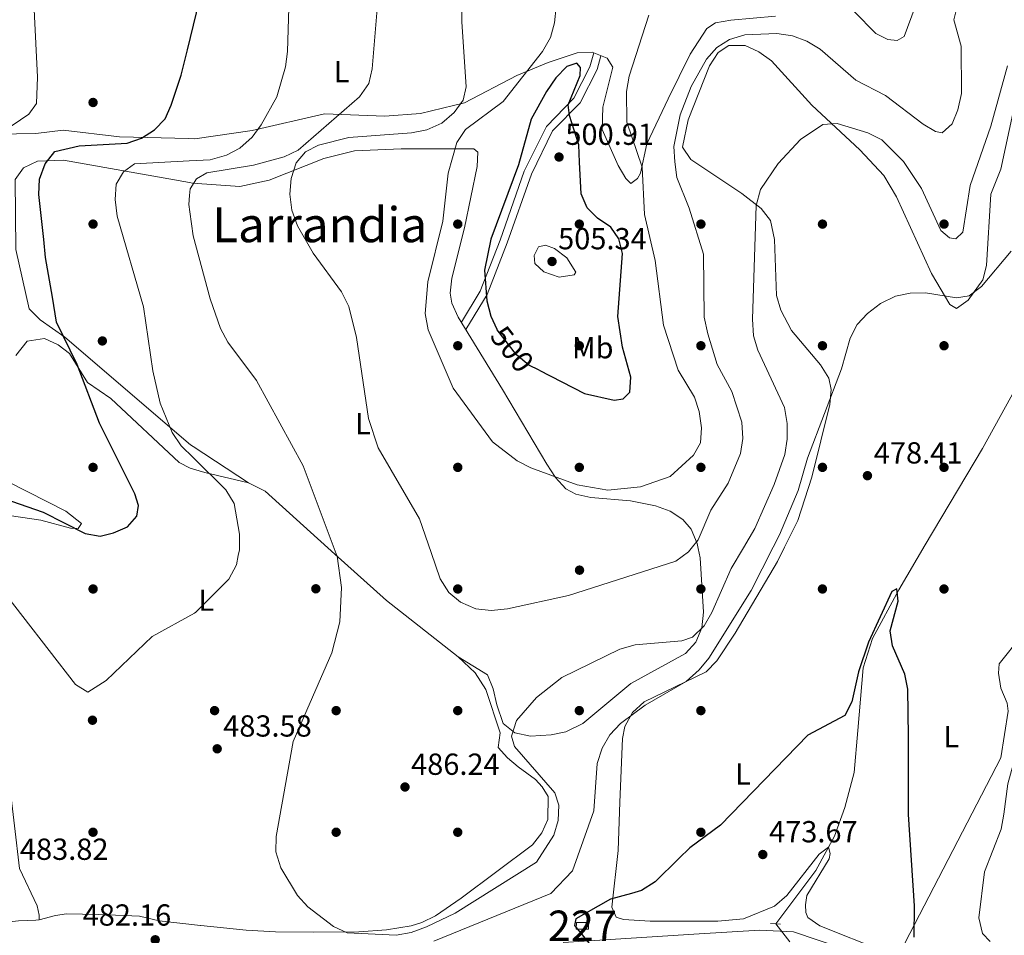
# Model space of a CAD drawing. Units: metres. Extents: x 600660 to 607562, y 4724538 to 4729267.
# Drawn here: x 604049 to 604373, y 4726777 to 4727078 of the extents above; entities that cross this region are included whole.
import ezdxf
from ezdxf.enums import TextEntityAlignment as Align

# ---------------------------------------------------------------- set-up
doc = ezdxf.new("R2010")
doc.units = ezdxf.units.M
doc.header["$MEASUREMENT"] = 0
for name, pattern in [('DGN Style 2', [86.0864, 51.65184, -34.43456]), ('DGN Style 3', [120.52096, 86.0864, -34.43456]), ('DGN Style 5', [60.26048, 25.82592, -34.43456])]:
    doc.linetypes.add(name, pattern=pattern)
for name, color, linetype, lineweight in [('Nivel 11', 7, 'Continuous', 0), ('Nivel 15', 7, 'Continuous', 0), ('Nivel 17', 7, 'Continuous', 0), ('Nivel 21', 7, 'Continuous', 0), ('Nivel 22', 7, 'Continuous', 0), ('Nivel 36', 7, 'Continuous', 0), ('Nivel 37', 7, 'Continuous', 0), ('Nivel 4', 7, 'Continuous', 0), ('Nivel 41', 7, 'Continuous', 0), ('Nivel 43', 7, 'Continuous', 0), ('Nivel 45', 7, 'Continuous', 0), ('Nivel 48', 7, 'Continuous', 0), ('Nivel 5', 7, 'Continuous', 0), ('Nivel 52', 7, 'Continuous', 0), ('Nivel 7', 7, 'Continuous', 0)]:
    doc.layers.add(name, color=color, linetype=linetype, lineweight=lineweight)
doc.styles.add('Style-Arial', font='txt')
doc.styles.add('Style-Arial Narrow', font='txt')
doc.styles.add('Style-Helvetica-Narrow-Oblique', font='txt')
doc.styles.add('Style-Times New Roman', font='txt')
doc.styles.add('Style-timesi', font='timesi.shx', dxfattribs={"bigfont": 'timesibig.shx'})

# ---------------------------------------------------------------- blocks, each defined once
blk = doc.blocks.new('5PERFI')
at = {"layer": 'Nivel 17', "linetype": 'Continuous', "lineweight": 0}
h = blk.add_hatch(color=7, dxfattribs=at)
edge = h.paths.add_edge_path()
edge.add_arc((-0.00395800918340683, 0.001213865354657173), 1.559999999766158, 315.0000000018422, 675.0000000018422)
blk = doc.blocks.new('5PATER')
at = {"layer": 'Nivel 7', "linetype": 'Continuous', "lineweight": 0}
h = blk.add_hatch(color=51, dxfattribs=at)
edge = h.paths.add_edge_path()
edge.add_ellipse((-0.001370742917060852, -0.00212559849023819), major_axis=(-1.095731442372465, -1.110710699892244), ratio=0.9994222409660318, start_angle=0, end_angle=360)

msp = doc.modelspace()

# ---------------------------------------------------------------- linework, layer by layer
at = {"layer": 'Nivel 11', "color": 142, "linetype": 'DGN Style 3', "lineweight": 13}
for points in [[(604478.0799999982, 4727162.85, 483.89), (604473.9200000018, 4727155.32, 483.55), (604459.6999999993, 4727136.52, 482.53), (604431.2300000004, 4727089.109999999, 481.51), (604420.6000000015, 4727078.529999999, 481.17), (604414.8099999987, 4727070.23, 480.94), (604412.6400000006, 4727065.41, 480.82), (604405.1400000006, 4727041.58, 479.68), (604391.0199999996, 4726990.34, 477.92), (604385.8900000006, 4726974.560000001, 477.7), (604379.2600000016, 4726961.09, 477.56), (604365.9200000018, 4726936.949999999, 476.74), (604347.0399999991, 4726905.189999999, 475.44)], [(604297.8200000003, 4726780.619999999, 472.51), (604311.0100000016, 4726798.130000001, 473.4), (604317.1700000018, 4726809.439999999, 473.69), (604320.6000000015, 4726818.82, 473.69), (604323.629999999, 4726830.41, 473.71), (604324.8000000007, 4726844.17, 473.58), (604326.5899999999, 4726864.790000001, 474), (604329.7100000009, 4726874.43, 474.36), (604338.2899999991, 4726890.470000001, 474.85), (604347.0399999991, 4726905.189999999, 475.44)]]:
    msp.add_polyline3d(points, dxfattribs=at)
at = {"layer": 'Nivel 15', "color": 1, "linetype": 'Continuous', "lineweight": 0, "elevation": 476.1, "flags": 128}
msp.add_lwpolyline([(604232.2199999988, 4726778.83), (604232.25, 4726781.08), (604236.1900000013, 4726781.040000001), (604236.25, 4726778.869999999), (604232.2199999988, 4726778.83)], dxfattribs=at)
at = {"layer": 'Nivel 21', "color": 1, "linetype": 'DGN Style 2', "lineweight": 0, "elevation": 472.51, "flags": 128}
msp.add_lwpolyline([(604296.129999999, 4726780.720000001), (604299.379999999, 4726780.529999999)], dxfattribs=at)
at = {"layer": 'Nivel 21', "color": 7, "linetype": 'DGN Style 3', "lineweight": 0}
for points in [[(604194.4200000018, 4726978.41, 497.88), (604200.620000001, 4726988.68, 499.93), (604207.1499999985, 4727005.470000001, 501.3), (604215.120000001, 4727028.15, 500.61), (604222.3599999994, 4727042.84, 500.27), (604231.3900000006, 4727052.1, 499.59), (604236.7199999988, 4727062.449999999, 498.91), (604237.9499999993, 4727067.029999999, 498.23)], [(604227.9100000001, 4726774.49, 474.58), (604272.6999999993, 4726777.25, 472.51), (604292.5799999982, 4726778.52, 472.81), (604303.7100000009, 4726777.91, 472.81), (604335.2899999991, 4726767.369999999, 473.99)]]:
    msp.add_polyline3d(points, dxfattribs=at)
at = {"layer": 'Nivel 21', "color": 7, "linetype": 'Continuous', "lineweight": 0}
msp.add_polyline3d([(604195.8999999985, 4726976.01, 497.88), (604202.870000001, 4726987.58, 499.93), (604209.4899999984, 4727004.6, 501.3), (604217.4299999997, 4727027.17, 500.61), (604224.4299999997, 4727041.369999999, 500.27), (604233.4400000013, 4727050.619999999, 499.59), (604239.0599999987, 4727061.540000001, 498.91), (604240.2899999991, 4727066.1, 498.23)], dxfattribs=at)
at = {"layer": 'Nivel 22', "color": 30, "linetype": 'DGN Style 5', "lineweight": 30, "elevation": 500, "flags": 128}
msp.add_lwpolyline([(604219.9499999993, 4726962.630000001), (604216.629999999, 4726964.34), (604212.5700000003, 4726967.720000001), (604206.1900000013, 4726975.9), (604206.0700000003, 4726976.15)], dxfattribs=at)
at = {"layer": 'Nivel 22', "color": 142, "linetype": 'DGN Style 5', "lineweight": 0, "elevation": 472.51, "flags": 128}
msp.add_lwpolyline([(604297.8200000003, 4726780.619999999), (604302.4699999988, 4726774.65)], dxfattribs=at)
at = {"layer": 'Nivel 36', "color": 92, "linetype": 'Continuous', "lineweight": 0, "extrusion": (-0.01964608679660795, 0.01288090539281733, 0.9997240186920796), "elevation": 49499.54972739432, "flags": 128}
msp.add_lwpolyline([(-4284272.542450387, -2085989.224460496), (-4284272.542450387, -2086010.933735004)], dxfattribs=at)
at = {"layer": 'Nivel 36', "color": 92, "linetype": 'Continuous', "lineweight": 0}
for points in [[(604297.7800000012, 4727079.09, 493.81), (604283.0399999991, 4727077.75, 494.49), (604278.0500000007, 4727076.869999999, 494.08), (604275.129999999, 4727075.040000001, 493.81), (604269.629999999, 4727066.560000001, 493.64), (604262.4400000013, 4727051.92, 494.39), (604255.4100000001, 4727037.16, 495.51), (604253.3200000003, 4727027.51, 496.36), (604252.3900000006, 4727025.710000001, 496.54), (604250.1999999993, 4727024.07, 497.22), (604248.5700000003, 4727025.710000001, 496.88), (604246.0399999991, 4727030.01, 496.58), (604240.6900000013, 4727041.82, 496.2), (604240.9800000004, 4727049.189999999, 496.2), (604244.2800000012, 4727062.279999999, 496.2), (604242.370000001, 4727065.279999999, 497.56), (604237.4299999997, 4727067.23, 498.32), (604232.5100000016, 4727067, 498.28), (604222.9899999984, 4727063.890000001, 496.6), (604212.629999999, 4727059.609999999, 494.49), (604195.4200000018, 4727050.640000001, 490.4), (604180.9600000009, 4727047.07, 488.26), (604169.1799999997, 4727046.220000001, 486.66), (604149.3599999994, 4727047, 484), (604125.5700000003, 4727041.5, 480.17), (604106.7399999984, 4727038.810000001, 477.44), (604104.6799999997, 4727038.859999999, 477.16)], [(604376.1600000001, 4727048.66, 483.42), (604371.8999999985, 4727028.75, 482.29), (604368.6099999994, 4727020.57, 481.61), (604367.1999999993, 4726997.109999999, 480.58), (604365.9600000009, 4726992.439999999, 480.44), (604361.1700000018, 4726985.66, 480.24), (604357.3500000015, 4726982.939999999, 479.9), (604355.1700000018, 4726984.310000001, 479.9), (604349.0899999999, 4726994.49, 480.09), (604337.6099999994, 4727019.640000001, 482.38), (604333.4200000018, 4727026.689999999, 483.17), (604325.5300000012, 4727035.109999999, 484.68), (604309.7399999984, 4727049.869999999, 486.04), (604296.3999999985, 4727064.359999999, 488.08), (604292.2800000012, 4727067.41, 488.59), (604287.8000000007, 4727069.43, 489.07), (604282.3999999985, 4727069.42, 489.4), (604278.9400000013, 4727067.119999999, 489.45), (604276.0899999999, 4727062.74, 489.45), (604269.0599999987, 4727045, 489.45), (604267.1499999985, 4727036.040000001, 489.45), (604269.870000001, 4727031.939999999, 489.11), (604286.6499999985, 4727020.800000001, 486.09), (604293.0300000012, 4727015.800000001, 485.02), (604296.1400000006, 4727011.91, 484.26), (604297.379999999, 4727005.699999999, 483.65), (604298.1400000006, 4726987.27, 483.32), (604299.5199999996, 4726982.359999999, 482.93), (604303.0500000007, 4726975.68, 482.29), (604312.5700000003, 4726964.48, 481.26), (604315.2600000016, 4726960.029999999, 480.69), (604316.1000000015, 4726956.290000001, 480.24), (604315.6000000015, 4726951.4, 479.86)], [(604104.6799999997, 4727038.859999999, 477.16), (604081.9100000001, 4727039.4, 474.03), (604063.370000001, 4727041.619999999, 471.3), (604054.3599999994, 4727040.550000001, 470.96), (604041.5399999991, 4727040.300000001, 469.94), (604037.4400000013, 4727037.529999999, 469.19), (604034.3999999985, 4727030.25, 468.78), (604032.9100000001, 4727020.42, 468.64), (604032.629999999, 4727012.67, 468.39), (604034.1400000006, 4727002.970000001, 468.19), (604042.4200000018, 4726981.4, 468.46), (604043.1999999993, 4726976.390000001, 468.32), (604043.0500000007, 4726972.640000001, 468.23), (604041.879999999, 4726967.82, 468.1), (604037.25, 4726958.76, 467.9), (604019.5199999996, 4726936.67, 467.89), (603997.1099999994, 4726916.439999999, 467.85), (603979.9200000018, 4726899.630000001, 466.94)], [(604104.8999999985, 4727024.359999999, 483.15), (604105.9899999984, 4727024.16, 483.33), (604121.5300000012, 4727023.040000001, 487.42), (604131.1600000001, 4727025.17, 488.6), (604149.1499999985, 4727032.279999999, 491.18), (604159.2600000016, 4727034.810000001, 492.06), (604174.5500000007, 4727035.49, 492.21), (604184.3000000007, 4727035.470000001, 493.22), (604198.4899999984, 4727035.439999999, 495.95), (604199.8500000015, 4727034.35, 495.61), (604199.5700000003, 4727029.710000001, 495.95), (604195.4400000013, 4727009.529999999, 495.61), (604191.3200000003, 4726992.9, 495.95), (604190.7300000004, 4726987.949999999, 496.78), (604191.3000000007, 4726984.710000001, 497.31), (604193.3599999994, 4726980.15, 497.63), (604207.9800000004, 4726956.369999999, 496.79), (604222.5700000003, 4726931.73, 494.92), (604225.3500000015, 4726927.42, 494.45), (604228.8000000007, 4726923.699999999, 493.92), (604232.1000000015, 4726921.890000001, 493.56), (604237.0199999996, 4726920.790000001, 493.18), (604250.1000000015, 4726919.67, 492.54), (604258.2800000012, 4726918.02, 492.54), (604263.0700000003, 4726916.32, 492.49), (604267.3200000003, 4726913.560000001, 492.3), (604270, 4726910.359999999, 491.86), (604272.0300000012, 4726905.699999999, 490.85), (604272.3500000015, 4726904.040000001, 490.4)], [(604106.1999999993, 4726937.540000001, 480.77), (604105.3099999987, 4726938.119999999, 480.74), (604063.879999999, 4726973.5, 475.14), (604055.7600000016, 4726979.25, 474.32), (604052.1600000001, 4726982.800000001, 474.12), (604047.8399999999, 4727002.41, 473.78), (604047.6099999994, 4727025.369999999, 473.78), (604050.3399999999, 4727029.18, 474.12), (604054.9499999993, 4727031.43, 474.9), (604063.4699999988, 4727031.76, 476.25), (604104.8999999985, 4727024.359999999, 483.15)], [(604047.8500000015, 4726967.48, 472.27), (604051.5399999991, 4726972.26, 472.63), (604057.2699999996, 4726973.060000001, 472.98), (604061.7399999984, 4726971, 473.17), (604065.4400000013, 4726968.140000001, 473.32), (604071.4200000018, 4726958.58, 474.34), (604079.0500000007, 4726953.380000001, 476.39), (604101.5399999991, 4726932.27, 478.11), (604105.1999999993, 4726930.41, 478.43), (604106.3099999987, 4726930.1, 478.54)], [(604315.6000000015, 4726951.4, 479.86), (604309.7399999984, 4726927.5, 479.08), (604305.1099999994, 4726913.199999999, 478.88), (604300.7699999996, 4726904.48, 478.73)], [(604035.879999999, 4726916.359999999, 477.41), (604056.0599999987, 4726913.32, 476.73), (604065.7800000012, 4726910.73, 475.71), (604068.3299999982, 4726910.57, 475.36), (604069.4200000018, 4726912.199999999, 475.02), (604064.25, 4726916.310000001, 474.34), (604038.8999999985, 4726929.18, 471.61)], [(604106.3099999987, 4726930.1, 478.54), (604109.9699999988, 4726929.07, 478.89), (604124.3500000015, 4726925.640000001, 481.28), (604129.8500000015, 4726922.880000001, 482.15), (604152.7899999991, 4726902.210000001, 484.91)], [(604272.3500000015, 4726904.040000001, 490.4), (604272.9400000013, 4726900.960000001, 489.56), (604274.0399999991, 4726883.08, 485.26), (604273.4800000004, 4726877.890000001, 484.35), (604271.6000000015, 4726873.27, 483.78), (604268.1499999985, 4726869.48, 483.37), (604250.1900000013, 4726859.609999999, 482.11), (604234.3599999994, 4726846.51, 481.91), (604228.7699999996, 4726843.720000001, 482.82), (604223.9600000009, 4726842.77, 484.05), (604217.1700000018, 4726842.26, 484.85), (604212.0300000012, 4726843.359999999, 485.38), (604208.1400000006, 4726846.5, 486), (604206.0500000007, 4726852.65, 487.08), (604204.9200000018, 4726857.84, 487.28), (604203.0300000012, 4726862.439999999, 487.36), (604193.3299999982, 4726868.390000001, 488)], [(604300.7699999996, 4726904.48, 478.73), (604298.4299999997, 4726899.76, 478.64), (604284.4600000009, 4726876.140000001, 478.54), (604278.4400000013, 4726867.040000001, 478.54), (604274.9800000004, 4726863.42, 478.54), (604254.5300000012, 4726853.560000001, 478.54), (604250.6799999997, 4726850.040000001, 478.85), (604248.1799999997, 4726845.49, 479.28), (604247.4100000001, 4726841.57, 479.22), (604246.5500000007, 4726820.560000001, 477.17), (604246, 4726804.74, 476.62), (604243.9299999997, 4726786.119999999, 475.4), (604245.370000001, 4726782.800000001, 475.11), (604247.7600000016, 4726782, 475.11), (604256.4699999988, 4726781.49, 475.03), (604278.7899999991, 4726781.51, 474.81), (604287.2399999984, 4726782.199999999, 473.92), (604297.4299999997, 4726786.449999999, 473.92), (604301.4899999984, 4726789.939999999, 473.92), (604312.1600000001, 4726803.52, 473.92), (604315.1799999997, 4726805.790000001, 473.6), (604315.6999999993, 4726803.689999999, 473.89), (604315.370000001, 4726801.99, 473.89), (604308.120000001, 4726789.91, 473.89), (604307.620000001, 4726786.83, 473.89), (604307.75, 4726784.35, 473.89), (604308.4299999997, 4726782.640000001, 473.89), (604312.3500000015, 4726779.890000001, 473.89), (604333.3099999987, 4726771.609999999, 474.19)], [(604338.8000000007, 4726771.32, 474.48), (604371.879999999, 4726835.23, 478.06), (604374.3599999994, 4726850.5, 478.4), (604373.9699999988, 4726853.15, 478.36), (604371.870000001, 4726858.119999999, 478.05), (604371.1099999994, 4726863.050000001, 477.72), (604371.3900000006, 4726866.050000001, 478.06), (604378.6799999997, 4726875.26, 478.4), (604385.7399999984, 4726887.4, 478.4), (604392.6600000001, 4726905.890000001, 478.4)], [(604027.4699999988, 4726900.34, 479.54), (604026.5899999999, 4726892.4, 480.52), (604026.75, 4726885.189999999, 481.4), (604028.1700000018, 4726880.369999999, 481.84), (604032.25, 4726875.720000001, 482.18), (604034.5599999987, 4726870.84, 482.16), (604040.870000001, 4726850.83, 482.96), (604045.6700000018, 4726826.9, 484.25), (604049.0199999996, 4726798.76, 483.44), (604054.8599999994, 4726786.49, 482.79), (604055.4899999984, 4726783.470000001, 483.02), (604055.5300000012, 4726781.960000001, 483.5), (604054.3999999985, 4726781.75, 483.5), (604048.7199999988, 4726781.630000001, 483.73), (604024.75, 4726779.050000001, 483.26), (604017.0199999996, 4726777.939999999, 482.55), (604009.8599999994, 4726776.279999999, 482.55)], [(604152.7899999991, 4726902.210000001, 484.91), (604169.7699999996, 4726886.91, 486.96), (604193.3299999982, 4726868.390000001, 488), (604198.9299999997, 4726863.140000001, 487.72), (604202.4499999993, 4726857.66, 487.3), (604207.1700000018, 4726843.4, 486.92), (604206.5, 4726838.550000001, 486.7), (604209.6000000015, 4726835.210000001, 486.7), (604213.0700000003, 4726832.26, 486.7), (604218.8299999982, 4726828.029999999, 485.98), (604220.9600000009, 4726825.609999999, 486.22), (604222.9200000018, 4726822.439999999, 486.46), (604222.8900000006, 4726814.869999999, 486.46), (604220.8999999985, 4726810.48, 486.22), (604217.7600000016, 4726806.58, 486), (604194.370000001, 4726789.08, 484.88), (604185.8999999985, 4726783.26, 484.57), (604181.4400000013, 4726780.99, 484.68), (604177.8399999999, 4726779.880000001, 484.8), (604169.7300000004, 4726778.57, 484.8), (604160.6600000001, 4726778.01, 484.8), (604145.6700000018, 4726777.810000001, 484.39), (604133.2600000016, 4726778.01, 484.32), (604123.5700000003, 4726778.560000001, 484.33), (604108.6700000018, 4726780.060000001, 483.39), (604108.5700000003, 4726780.07, 483.39)], [(604108.5700000003, 4726780.07, 483.39), (604094.9400000013, 4726781.560000001, 483.62), (604088.4800000004, 4726783.130000001, 483.62), (604083.4899999984, 4726783.380000001, 483.34), (604074.9600000009, 4726783.699999999, 483.11), (604064.5199999996, 4726783.85, 483.36), (604060.8500000015, 4726783.310000001, 483.38), (604055.5300000012, 4726781.960000001, 483.15)]]:
    msp.add_polyline3d(points, dxfattribs=at)
at = {"layer": 'Nivel 4', "color": 30, "linetype": 'Continuous', "lineweight": 30, "flags": 128}
for points, elevation in [([(604104.2399999984, 4727067.98), (604107.1999999993, 4727080.23), (604107.7300000004, 4727085.43), (604107.120000001, 4727090.390000001), (604103.7899999991, 4727097.970000001)], 475), ([(604056.9899999984, 4727005.66), (604055.4200000018, 4727020.49), (604055.6400000006, 4727025.48), (604057.5, 4727030.49), (604060.6000000015, 4727034.609999999), (604068.6400000006, 4727036.42), (604084.3999999985, 4727037.359999999), (604089.1400000006, 4727038.98), (604093.4499999993, 4727041.689999999), (604096.9200000018, 4727045.300000001), (604098.8999999985, 4727049.869999999), (604102.2399999984, 4727059.699999999), (604104.2399999984, 4727067.98)], 475), ([(604219.9499999993, 4726962.630000001), (604234.9100000001, 4726954.960000001), (604244.6999999993, 4726952.790000001), (604247.6700000018, 4726953.24), (604249.8299999982, 4726955.4), (604250.1400000006, 4726960.380000001), (604247.4499999993, 4726970.26), (604245.8399999999, 4726980.359999999), (604247.4699999988, 4727001.040000001), (604246.1700000018, 4727005.880000001), (604243.6000000015, 4727009.710000001), (604239.1999999993, 4727012.640000001), (604235.7800000012, 4727016.060000001), (604233.8399999999, 4727020.66), (604233.2300000004, 4727031.130000001), (604233, 4727036.83), (604229.9400000013, 4727046.41), (604229.5500000007, 4727049.960000001), (604233.5199999996, 4727059.560000001), (604233.6400000006, 4727062.199999999), (604232.4400000013, 4727063.630000001), (604229.0599999987, 4727062.550000001), (604225.4499999993, 4727058.84), (604222.3999999985, 4727054.369999999), (604217.4100000001, 4727045.24), (604213.1499999985, 4727030.199999999), (604204.0599999987, 4727005.720000001), (604201.9699999988, 4726995.51), (604202.8200000003, 4726985.470000001), (604204.0700000003, 4726980.449999999), (604206.0700000003, 4726976.15)], 500), ([(604059.8200000003, 4726986.65), (604057.6099999994, 4726999.710000001), (604056.9899999984, 4727005.66)], 475), ([(604013.9899999984, 4726900.140000001), (604019.1099999994, 4726909.68), (604022.0899999999, 4726913.790000001), (604026.4499999993, 4726916.640000001), (604036.0599999987, 4726919.890000001), (604041.0599999987, 4726920.23), (604046.3399999999, 4726919.609999999), (604056.7699999996, 4726915.960000001), (604070.6000000015, 4726909.01), (604075.5300000012, 4726908.130000001), (604079.9800000004, 4726909.16), (604084.5300000012, 4726911.199999999), (604087.6000000015, 4726914.640000001), (604088.120000001, 4726918.130000001), (604086.9899999984, 4726921.960000001), (604075.3599999994, 4726945.27), (604068, 4726964.49), (604061.2100000009, 4726978.48), (604059.8200000003, 4726986.65)], 475), ([(604343.3399999999, 4726776.189999999), (604343.5300000012, 4726786.470000001), (604341.5300000012, 4726816.59), (604341.5399999991, 4726842.18), (604341.2800000012, 4726857.800000001), (604340.3200000003, 4726862.720000001), (604336.2800000012, 4726872.050000001), (604335.4800000004, 4726876.99), (604338.129999999, 4726886.689999999), (604337.6799999997, 4726890.810000001), (604336.0199999996, 4726889.9), (604328.3900000006, 4726873.18), (604325.0599999987, 4726863.5), (604322.9100000001, 4726853.6), (604320.620000001, 4726849.16), (604308.3999999985, 4726842.68), (604279.6900000013, 4726813.060000001), (604269.5899999999, 4726805.550000001), (604265.9800000004, 4726802.040000001)], 474.9999999999999), ([(604265.9800000004, 4726802.040000001), (604258.1499999985, 4726794.439999999), (604253.6999999993, 4726791.5), (604250.3299999982, 4726790.58)], 475), ([(604250.3299999982, 4726790.58), (604243.5, 4726788.699999999), (604232.0500000007, 4726782.27), (604231.6400000006, 4726780.07), (604237.9499999993, 4726772.279999999)], 475)]:
    msp.add_lwpolyline(points, dxfattribs=dict(at, elevation=elevation))
at = {"layer": 'Nivel 5', "color": 30, "linetype": 'Continuous', "lineweight": 0, "flags": 128}
for points, elevation in [([(604043.5700000003, 4727041.09), (604052.0399999991, 4727046.869999999), (604054.620000001, 4727050.41), (604054.9899999984, 4727059.01), (604053.3900000006, 4727090.130000001), (604056.5300000012, 4727105.470000001), (604061.2100000009, 4727115.040000001), (604061.7300000004, 4727119.51), (604060.1400000006, 4727120.82), (604058.4699999988, 4727120.029999999), (604056.8099999987, 4727117.23), (604050.7800000012, 4727103.050000001), (604043.8999999985, 4727095.449999999)], 470), ([(604374.7399999984, 4727107.220000001), (604369.7899999991, 4727098.540000001), (604357.4699999988, 4727081.790000001), (604356.4899999984, 4727077.91), (604358.8200000003, 4727069.26), (604358.9100000001, 4727053.640000001), (604357.8099999987, 4727048.27), (604355.8399999999, 4727043.68), (604352.5899999999, 4727040.779999999), (604350.4100000001, 4727041.130000001), (604346.3599999994, 4727043.6)], 490), ([(604184.4600000009, 4726902.699999999), (604180.6499999985, 4726913.76), (604167.0799999982, 4726937.130000001), (604163.8000000007, 4726946.75), (604159.879999999, 4726973.470000001), (604157.379999999, 4726983.57), (604155, 4726988.48), (604145.629999999, 4727001.15), (604140.4699999988, 4727010.140000001), (604138.6499999985, 4727015.25), (604138, 4727020.6), (604138.3599999994, 4727025.75), (604140.0799999982, 4727030.83), (604143.120000001, 4727034.43), (604147.3599999994, 4727036.710000001), (604157.370000001, 4727039.23), (604177.9800000004, 4727040.689999999), (604183.0899999999, 4727041.77), (604187.9400000013, 4727043.960000001), (604192.0599999987, 4727047.439999999), (604194.9699999988, 4727051.5), (604195.9699999988, 4727055.9), (604194.5799999982, 4727077.189999999), (604194.6499999985, 4727097.890000001)], 490), ([(604104.7899999991, 4727031.51), (604111.7199999988, 4727031.880000001), (604117.120000001, 4727033.35), (604121.5399999991, 4727035.68), (604125.5300000012, 4727039.33), (604128.4899999984, 4727043.380000001), (604133.6400000006, 4727052.6), (604136.5, 4727062.42), (604137.1499999985, 4727067.460000001), (604137.879999999, 4727089.210000001)], 480), ([(604256.0399999991, 4727079.390000001), (604249.6499999985, 4727059.369999999), (604248.7800000012, 4727054.27), (604248.8099999987, 4727044.189999999), (604253.879999999, 4727029.43), (604254.7100000009, 4727013.869999999), (604258.1700000018, 4726998.76), (604260.9600000009, 4726977.529999999), (604265.7100000009, 4726962.68), (604271.129999999, 4726953.82), (604272.6499999985, 4726949.060000001), (604273.3999999985, 4726943.75), (604273.0300000012, 4726938.77), (604270.8099999987, 4726934.710000001), (604263.0700000003, 4726927.75), (604253.3099999987, 4726924.300000001), (604242.620000001, 4726923.210000001), (604232.5199999996, 4726924.99), (604217.3000000007, 4726930.58), (604212.7300000004, 4726932.880000001), (604204.6099999994, 4726939.07), (604191.6700000018, 4726956.720000001), (604183.5199999996, 4726975.960000001), (604182.5, 4726981.34), (604183.3200000003, 4726991.689999999), (604188.3500000015, 4727011.67), (604190.0599999987, 4727027.51), (604192.9100000001, 4727037.540000001), (604195.7800000012, 4727041.810000001), (604208.2100000009, 4727051.029999999), (604221.120000001, 4727067.43), (604223.6999999993, 4727072.109999999), (604225.0100000016, 4727076.939999999), (604226.129999999, 4727087.550000001)], 495), ([(604104.9600000009, 4727020.15), (604105.1499999985, 4727022.290000001), (604107.2800000012, 4727025.550000001), (604110.6600000001, 4727027.540000001), (604126.0500000007, 4727030.09), (604136.120000001, 4727032.869999999), (604140.6600000001, 4727034.98), (604160.879999999, 4727052.560000001), (604163.9200000018, 4727056.91), (604165.0700000003, 4727061.77), (604166.7699999996, 4727082.869999999)], 485), ([(604343.7100000009, 4727082.17), (604340.129999999, 4727072.460000001), (604337.8399999999, 4727071.15), (604334.6900000013, 4727071.390000001), (604330.7399999984, 4727073.449999999), (604323.6099999994, 4727080.65)], 495), ([(604346.3599999994, 4727043.6), (604333.9800000004, 4727052.970000001), (604324.1900000013, 4727058.060000001), (604312.4200000018, 4727068.26), (604308.0199999996, 4727070.9), (604303.3500000015, 4727072.68), (604298.1799999997, 4727073.439999999), (604287.7100000009, 4727072.949999999), (604282.620000001, 4727071.470000001), (604278.4200000018, 4727068.76), (604275.0100000016, 4727064.93), (604270.0599999987, 4727055.93), (604266.3900000006, 4727046.6), (604264.3599999994, 4727036.210000001), (604264.620000001, 4727031.210000001), (604265.2800000012, 4727026.040000001), (604269.4100000001, 4727015.939999999), (604274.0199999996, 4727000.83), (604274.2399999984, 4726980.1), (604275.4699999988, 4726974.68), (604278.5199999996, 4726964.49), (604283.370000001, 4726955.609999999), (604286.6700000018, 4726945.59), (604287, 4726940.210000001), (604286.2399999984, 4726935.27), (604282.2100000009, 4726925.460000001), (604276.4400000013, 4726916.640000001), (604272.3500000015, 4726906.83), (604270.0300000012, 4726904.01)], 490), ([(604374.129999999, 4727062.74), (604368.6499999985, 4727042.949999999), (604361.8599999994, 4727023.439999999), (604359.3900000006, 4727008.1), (604357.1400000006, 4727005.9), (604355.0199999996, 4727006.25), (604352.1099999994, 4727008.6), (604345.7899999991, 4727022.460000001), (604339.9100000001, 4727031.34), (604332.7600000016, 4727038.449999999), (604328.0899999999, 4727040.720000001), (604318.0199999996, 4727043.85), (604313.3299999982, 4727043.52), (604305.9400000013, 4727038.5), (604298.6799999997, 4727030.689999999), (604292.7899999991, 4727022.060000001), (604291.3900000006, 4727016.85), (604290.2100000009, 4726979.43), (604290.4800000004, 4726973.99), (604291.9499999993, 4726969.210000001), (604300.7399999984, 4726950.4), (604301.6400000006, 4726945.189999999), (604301.5799999982, 4726939.99), (604300.8200000003, 4726934.949999999), (604297.2800000012, 4726925.130000001), (604290.9299999997, 4726910.66), (604287.1999999993, 4726904.27)], 485), ([(604106.2600000016, 4726933.85), (604102.2399999984, 4726937.84), (604099.2699999996, 4726942.189999999), (604095.3399999999, 4726951.800000001), (604092.8399999999, 4726962.460000001), (604089.7899999991, 4726983.52), (604081.1600000001, 4727013.359999999), (604080.4800000004, 4727018.83), (604080.8599999994, 4727023.82), (604083.1900000013, 4727027.93), (604086.8500000015, 4727030.550000001), (604104.7899999991, 4727031.51)], 480), ([(604105.0399999991, 4727014.76), (604104.6900000013, 4727017.140000001), (604104.9600000009, 4727020.15)], 485), ([(604153.25, 4726902.220000001), (604142.3900000006, 4726931.25), (604127.0100000016, 4726959.290000001), (604117.5899999999, 4726971.859999999), (604115.129999999, 4726976.33), (604111.7300000004, 4726986.09), (604106.2100000009, 4727006.9), (604105.0399999991, 4727014.76)], 485), ([(604231.5500000007, 4726994.07), (604226.6000000015, 4726993.300000001), (604221.5399999991, 4726995), (604218.5700000003, 4726997.810000001), (604218.3500000015, 4727000.390000001), (604219.7800000012, 4727003.25), (604222.0799999982, 4727003.810000001), (604225.1000000015, 4727002.720000001), (604229.0500000007, 4726999.619999999), (604232.0799999982, 4726994.880000001), (604231.5500000007, 4726994.07)], 505), ([(604375.2899999991, 4727001.83), (604365.5199999996, 4726990.15), (604361.5300000012, 4726987.16), (604357.3299999982, 4726986.449999999), (604347.1499999985, 4726988.130000001), (604342.120000001, 4726988.02), (604337.2199999988, 4726987.02), (604332.2699999996, 4726984.550000001), (604328.0300000012, 4726981.359999999), (604324.5899999999, 4726977.699999999), (604322.3200000003, 4726973.24), (604319.5199999996, 4726963.1), (604308.25, 4726933.77), (604305.2600000016, 4726923.1), (604299.0500000007, 4726908.529999999), (604296.9600000009, 4726904.42)], 480), ([(604121, 4726901.73), (604121.3900000006, 4726903.630000001), (604121.3999999985, 4726908.699999999), (604119.6499999985, 4726918.869999999), (604116.8500000015, 4726923.34), (604106.2600000016, 4726933.85)], 480), ([(604287.1999999993, 4726904.27), (604283.1999999993, 4726897.439999999), (604276.8599999994, 4726882.939999999), (604274.2800000012, 4726878.59), (604270.5, 4726874.82), (604266.8900000006, 4726873.630000001), (604251.5899999999, 4726872.34), (604246.5300000012, 4726870.869999999), (604227.4600000009, 4726861.65), (604219.129999999, 4726855.050000001), (604212.5100000016, 4726847.41), (604210.879999999, 4726842.279999999), (604211.8399999999, 4726838.890000001), (604225.1400000006, 4726823.65), (604226.4499999993, 4726819.59), (604226.2100000009, 4726814.609999999), (604224.8399999999, 4726809.800000001), (604219.0799999982, 4726800.92), (604192.3399999999, 4726784.119999999), (604182.9499999993, 4726779.560000001), (604177.9100000001, 4726777.74), (604172.9899999984, 4726776.84), (604156.8599999994, 4726777.609999999), (604152.3200000003, 4726779.710000001), (604143.8900000006, 4726786.220000001), (604140.5, 4726789.890000001), (604134.9600000009, 4726799.040000001), (604133.3399999999, 4726804.32), (604133.4200000018, 4726809.32), (604139.0799999982, 4726840.59), (604151.8000000007, 4726869.68), (604154.3999999985, 4726879.939999999), (604154.9600000009, 4726891.24), (604153.5399999991, 4726901.460000001), (604153.25, 4726902.220000001)], 485), ([(604270.0300000012, 4726904.01), (604269.1700000018, 4726902.970000001), (604264.9600000009, 4726899.890000001), (604229.6900000013, 4726888.550000001), (604209.620000001, 4726884.18), (604204.1600000001, 4726883.619999999), (604199.1999999993, 4726884.15), (604194.1600000001, 4726886.380000001), (604190.3099999987, 4726889.57), (604187.4400000013, 4726894.060000001), (604184.4600000009, 4726902.699999999)], 490), ([(604185.2899999991, 4726774.869999999), (604223.879999999, 4726790.529999999), (604230.9299999997, 4726798.01), (604237.9499999993, 4726817.790000001), (604239.120000001, 4726833.35), (604240.7300000004, 4726838.380000001), (604243.1999999993, 4726842.720000001), (604246.7399999984, 4726846.470000001), (604254.8900000006, 4726852.49), (604268.3500000015, 4726860.300000001), (604272.6499999985, 4726864.119999999), (604275.8599999994, 4726867.949999999), (604289.75, 4726890.25), (604296.9600000009, 4726904.42)], 480), ([(604397.5300000012, 4726905.960000001), (604391.5199999996, 4726885.42), (604382.2800000012, 4726867.109999999), (604379.6499999985, 4726846.48), (604374.2199999988, 4726826.619999999), (604372.9100000001, 4726816.609999999), (604372.0199999996, 4726811.689999999), (604366.4800000004, 4726797.73), (604364.6999999993, 4726782.57), (604365.8900000006, 4726777.369999999), (604368.379999999, 4726774.800000001)], 480), ([(604107.0199999996, 4726883.130000001), (604117.9400000013, 4726893.949999999), (604120.379999999, 4726898.609999999), (604121, 4726901.73)], 480), ([(604107.0199999996, 4726883.130000001), (604106.6400000006, 4726882.76), (604092.620000001, 4726875.1), (604077.5799999982, 4726860.57), (604071.4699999988, 4726856.77), (604067.4200000018, 4726859.35), (604041.3399999999, 4726892.85), (604037.5899999999, 4726896.540000001), (604033.2800000012, 4726899.07), (604030.9299999997, 4726899.59), (604027.9600000009, 4726897.42), (604023.8000000007, 4726887.939999999), (604018.0799999982, 4726879.59), (604007.6999999993, 4726868.390000001), (603995.6099999994, 4726858.689999999), (603985.120000001, 4726847.73), (603982.6000000015, 4726843.33), (603976.6000000015, 4726829.109999999), (603973.3999999985, 4726818.960000001), (603965.8500000015, 4726805.540000001), (603972.3599999994, 4726783.35), (603975.3999999985, 4726778.939999999), (603979.0899999999, 4726775.1)], 480)]:
    msp.add_lwpolyline(points, dxfattribs=dict(at, elevation=elevation))
at = {"layer": 'Nivel 52', "color": 1, "linetype": 'Continuous', "lineweight": 0}
msp.add_3dface([(604232.2199999988, 4726778.83, 476.1), (604236.25, 4726778.869999999, 476.1), (604236.1900000013, 4726781.040000001, 476.1), (604232.25, 4726781.08, 476.1)], dxfattribs=at)

# ---------------------------------------------------------------- block references
at = {"layer": 'Nivel 17', "color": 7, "linetype": 'Continuous', "lineweight": 0}
for p in [(604073.2199999988, 4727050.710000001, 472.27), (604073.2199999988, 4727010.710000001, 476.71), (604193.2199999988, 4727010.710000001, 495.59), (604233.2199999988, 4727010.710000001, 502.07), (604273.2199999988, 4727010.710000001, 489.41), (604313.2199999988, 4727010.710000001, 482.36), (604353.2199999988, 4727010.710000001, 484.72), (604076.2800000012, 4726972.279999999, 477.39), (604193.2199999988, 4726970.710000001, 496.5), (604233.2199999988, 4726970.710000001, 501.79), (604273.2199999988, 4726970.710000001, 490.87), (604313.2199999988, 4726970.710000001, 480.88), (604353.2199999988, 4726970.710000001, 478.25), (604073.2199999988, 4726930.710000001, 473.63), (604193.2199999988, 4726930.710000001, 491.77), (604233.2199999988, 4726930.710000001, 495.31), (604273.2199999988, 4726930.710000001, 492.68), (604313.2199999988, 4726930.710000001, 478.84), (604353.2100000009, 4726930.710000001, 477.36), (604233.2800000012, 4726896.9, 490.33), (604073.2199999988, 4726890.710000001, 477.15), (604146.5300000012, 4726890.779999999, 483.82), (604193.2100000009, 4726890.710000001, 490.31), (604273.2100000009, 4726890.710000001, 487.09), (604313.2100000009, 4726890.710000001, 476.87), (604353.2100000009, 4726890.710000001, 475.37), (604113.2100000009, 4726850.710000001, 484.52), (604153.2100000009, 4726850.710000001, 486.18), (604193.2100000009, 4726850.710000001, 487.36), (604233.2100000009, 4726850.710000001, 481.91), (604273.2100000009, 4726850.710000001, 477.66), (604073.0300000012, 4726847.550000001, 482.5), (604073.2100000009, 4726810.710000001, 483.61), (604153.2100000009, 4726810.710000001, 485.3), (604193.2100000009, 4726810.710000001, 485.94), (604273.2100000009, 4726810.710000001, 475.31)]:
    msp.add_blockref('5PERFI', p, dxfattribs=at)
at = {"layer": 'Nivel 7', "color": 51, "linetype": 'Continuous', "lineweight": 0}
for p in [(604226.5399999991, 4727032.77, 500.91), (604224.2399999984, 4726998.42, 505.34), (604328.0199999996, 4726927.98, 478.41), (604114.0599999987, 4726838.16, 483.58), (604175.8599999994, 4726825.59, 486.24), (604293.5799999982, 4726803.390000001, 473.67), (604093.6700000018, 4726775.35, 482.16)]:
    msp.add_blockref('5PATER', p, dxfattribs=at)

# ---------------------------------------------------------------- texts
at = {"layer": 'Nivel 37', "color": 92, "linetype": 'Continuous', "lineweight": 0, "style": 'Style-Arial Narrow'}
for s, p in [('L', (604154.9631471038, 4727060.809979999, 483.28)), ('Mb', (604237.624830585, 4726970.059979999, 501.24)), ('L', (604161.993147105, 4726945.109979998, 489.56)), ('L', (604110.4631471038, 4726887.029979998, 479.95)), ('L', (604355.6231471039, 4726842.179979999, 476.44)), ('L', (604287.0831471048, 4726829.87998, 475.55))]:
    msp.add_text(s, height=6.99996, dxfattribs=at).set_placement(p, align=Align.MIDDLE_CENTER)
at = {"layer": 'Nivel 41', "color": 7, "linetype": 'Continuous', "lineweight": 0, "style": 'Style-Arial'}
for s, p in [('500.91', (604228.620000001, 4727036.77, 500.91)), ('505.34', (604226.2300000004, 4727002.42, 505.34)), ('478.41', (604330.1000000015, 4726931.98, 478.41)), ('483.58', (604116.0399999991, 4726842.16, 483.58)), ('486.24', (604177.8500000015, 4726829.59, 486.24)), ('473.67', (604295.629999999, 4726807.390000001, 473.67)), ('483.82', (604049.1499999985, 4726801.630000001, 483.82)), ('482.16', (604069.7899999991, 4726779.99, 482.16))]:
    msp.add_text(s, height=6.99996, dxfattribs=at).set_placement(p)
at = {"layer": 'Nivel 41', "color": 7, "linetype": 'Continuous', "lineweight": 0, "style": 'Style-Helvetica-Narrow-Oblique'}
msp.add_text('500', height=6.99996, rotation=307.9742578073355, dxfattribs=at).set_placement((604211.1089043655, 4726969.600524841, 500), align=Align.MIDDLE_CENTER)
at = {"layer": 'Nivel 43', "color": 142, "linetype": 'Continuous', "lineweight": 0, "style": 'Style-timesi'}
msp.add_text('Regata de Larrandia', height=7.999919999999999, rotation=58.03700002654487, dxfattribs=at).set_placement((604018.2600000016, 4727066.140000001, 468.16))
at = {"layer": 'Nivel 45', "color": 7, "linetype": 'Continuous', "lineweight": 0, "style": 'Style-Times New Roman'}
msp.add_text('Larrandia', height=11.49996, dxfattribs=at).set_placement((604147.7856959179, 4727010.509979999, 492.06), align=Align.MIDDLE_CENTER)
at = {"layer": 'Nivel 48', "color": 1, "linetype": 'Continuous', "lineweight": 0, "style": 'Style-Arial Narrow'}
msp.add_text('227', height=9.99996, dxfattribs=at).set_placement((604234.2146221027, 4726779.94998, 474.7), align=Align.MIDDLE_CENTER)

doc.saveas('drawing.dxf')
